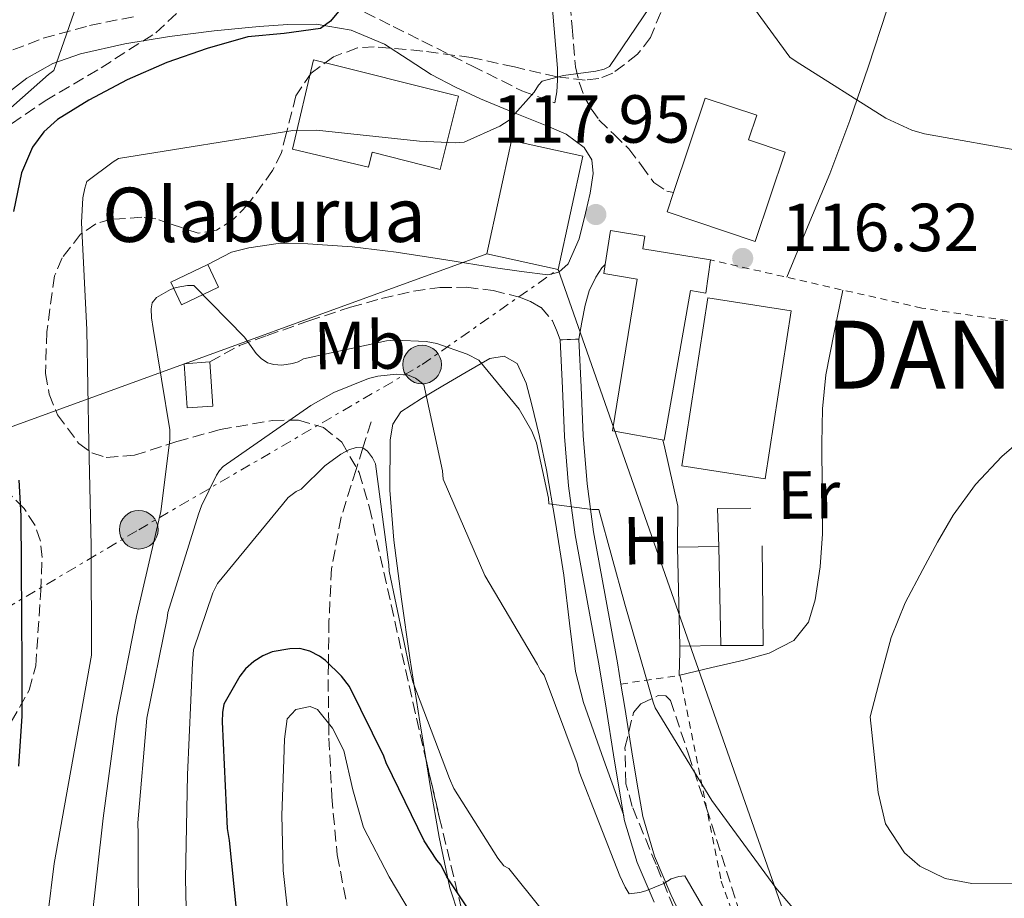
# Model space of a CAD drawing. Units: metres. Extents: x 619992 to 623418, y 4791957 to 4794305.
# Drawn here: x 620805 to 620950, y 4793979 to 4794109 of the extents above; entities that cross this region are included whole.
import ezdxf
from ezdxf.enums import TextEntityAlignment as Align

# ---------------------------------------------------------------- set-up
doc = ezdxf.new("R2010")
doc.units = ezdxf.units.M
doc.header["$MEASUREMENT"] = 0
for name, pattern in [('DGN Style 2', [1.7399219301090239, 1.043953158065414, -0.6959687720436097]), ('DGN Style 3', [2.435890702152634, 1.739921930109024, -0.6959687720436097]), ('DGN Style 5', [1.217945351076317, 0.5219765790327072, -0.6959687720436097]), ('DGN Style 7', [3.4798438602180486, 1.565929737098122, -0.6959687720436097, 0.5219765790327072, -0.6959687720436097])]:
    doc.linetypes.add(name, pattern=pattern)
for name, color, linetype, lineweight in [('Barranco lineal', 142, 'DGN Style 3', 13), ('Camino', 7, 'DGN Style 3', 0), ('Caseta-cabaña', 1, 'Continuous', 0), ('Cauce permanente', 151, 'Continuous', 13), ('Chamizo-cobertizo', 1, 'Continuous', 0), ('Cierre de vial', 7, 'DGN Style 5', 0), ('Cota de punto acotado terreno', 7, 'Continuous', 0), ('Curva de nivel directora', 30, 'Continuous', 30), ('Curva de nivel intermedia', 30, 'Continuous', 0), ('Edificio', 1, 'Continuous', 13), ('Etiqueta de uso rústico', 92, 'Continuous', 0), ('Línea  de muro-pared o tapia', 1, 'Continuous', 13), ('Línea de cambio de uso (parcela vista)', 92, 'Continuous', 0), ('Línea de pista pavimentada', 7, 'Continuous', 0), ('Línea eléctrica', 6, 'DGN Style 7', 0), ('Línea telefónica', 7, 'Continuous', 0), ('Margen derecho', 7, 'Continuous', 0), ('pavimentado', 23, 'Continuous', 0), ('Poste tendido eléctrico', 7, 'Continuous', 0), ('Punto acotado terreno (símbolo)', 7, 'Continuous', 0), ('Tela metálica o alambrada', 7, 'DGN Style 2', 0), ('Texto de Borda', 7, 'Continuous', 0), ('Texto de Entidad de población', 7, 'Continuous', 0), ('Zona arbolada', 92, 'DGN Style 3', 0)]:
    doc.layers.add(name, color=color, linetype=linetype, lineweight=lineweight)
doc.styles.add('Style-Arial', font='arial.ttf')

# ---------------------------------------------------------------- blocks, each defined once
blk = doc.blocks.new('5PATER')
at = {"layer": 'Cauce permanente', "linetype": 'Continuous', "lineweight": 0}
h = blk.add_hatch(color=51, dxfattribs=at)
edge = h.paths.add_edge_path()
edge.add_ellipse((0, 0), major_axis=(-0.1095731443231308, -0.1110710700762829), ratio=0.9994222409660317, start_angle=0, end_angle=360)
blk = doc.blocks.new('5PELE')
at = {"layer": 'Edificio', "linetype": 'Continuous', "lineweight": 0}
h = blk.add_hatch(color=9, dxfattribs=at)
edge = h.paths.add_edge_path()
edge.add_arc((-2.000000476837158e-05, 0), 0.2850000000000001, 0, 360)
at = {"layer": 'Edificio', "color": 252, "linetype": 'Continuous', "lineweight": 0}
blk.add_circle((-2.000000476837158e-05, 0), 0.2850000000000001, dxfattribs=at)

msp = doc.modelspace()

# ---------------------------------------------------------------- linework, layer by layer
at = {"layer": 'Barranco lineal', "color": 142, "linetype": 'DGN Style 3', "lineweight": 13}
msp.add_polyline3d([(620856.7100000001, 4794049.25, 107.7100000000064), (620855.5, 4794045.4, 105), (620854.5, 4794042.210000001, 103.2700000000041), (620852.29, 4794035.17, 101.7700000000041), (620850.8799999999, 4794027.619999999, 101.5899999999965), (620850.5, 4794019.869999999, 101.3300000000017), (620850.4100000003, 4794013.66, 100), (620850.3700000001, 4794011.24, 98.72999999999593), (620850.4699999997, 4794004.77, 95), (620850.5, 4794002.59, 94.5), (620850.9100000003, 4793993.960000001, 92.69999999999709), (620851.7199999997, 4793985.380000001, 91.27999999999884), (620853.0199999996, 4793978.57, 90.4600000000064)], dxfattribs=at)
at = {"layer": 'Camino', "color": 7, "linetype": 'DGN Style 3', "lineweight": 0}
for points in [[(620885.8399999987, 4794113.34, 123.3500000000059), (620886.3299999982, 4794107.420000001, 122.0099999999948), (620886.8099999988, 4794101.600000001, 120.6600000000035), (620887.3899999999, 4794099.310000001, 120.0899999999964), (620888.1299999976, 4794097.09, 119.5099999999947), (620889.149999999, 4794095.4, 119.0299999999989), (620890.2899999989, 4794093.770000001, 118.5500000000028), (620892.4799999995, 4794091.640000001, 118.1300000000046), (620894.670000002, 4794089.51, 117.6999999999971), (620896.5399999984, 4794087.060000001, 117.4499999999972), (620898.379999998, 4794084.520000001, 117.2599999999949), (620900.3000000003, 4794083.24, 116.9400000000022), (620901.2800000015, 4794083.07, 116.9400000000022)], [(620855.7499999986, 4794109.630000002, 124.7599999999947), (620859.98, 4794107.52, 123.9600000000063), (620864.1999999998, 4794105.410000001, 123.1600000000035), (620871.5599999981, 4794101.730000002, 121.699999999997), (620878.9200000007, 4794098.050000001, 120.2200000000012), (620883.8000000002, 4794096.260000001, 119.3999999999942)], [(620770.4699999975, 4794077.850000001, 135.4299999999931), (620772.5599999975, 4794075.850000001, 134.8899999999995), (620774.6600000008, 4794073.859999999, 134.3600000000007), (620776.1400000005, 4794073.080000003, 134.199999999997), (620777.8000000013, 4794072.960000001, 134.1000000000059), (620779.69, 4794073.58, 133.8099999999976), (620781.25, 4794074.939999999, 133.5899999999966), (620783.7100000011, 4794079.210000001, 133.5700000000069), (620785.9899999986, 4794083.460000002, 133.5899999999966), (620789.3799999994, 4794089.180000001, 133.5500000000029), (620792.8999999977, 4794094.850000001, 133.4600000000064), (620795.9699999989, 4794098.560000001, 133.1600000000035), (620799.7499999984, 4794101.630000002, 132.6300000000048), (620803.9100000004, 4794104.07, 131.9299999999931), (620808.3899999997, 4794105.790000001, 131.2200000000011), (620815.2100000014, 4794107.670000001, 130.7299999999959), (620822.079999998, 4794109.060000001, 130.1399999999996)], [(620832.9299999997, 4794058.080000001, 114.8899999999993), (620837.3199999996, 4794060.480000002, 115.0800000000017), (620841.3799999988, 4794061.980000001, 115.2700000000041), (620847.510000002, 4794064.120000001, 115.8800000000047), (620853.6700000021, 4794066.140000002, 116.5500000000029), (620858.2600000009, 4794067.440000001, 116.7700000000041), (620862.9499999982, 4794068.510000001, 117), (620866.8500000008, 4794069.029999999, 117.2799999999989), (620870.7600000001, 4794069.080000001, 117.5700000000069), (620874.6799999984, 4794068.609999999, 117.8300000000017), (620878.5699999998, 4794067.61, 117.9600000000065), (620880.2199999995, 4794066.990000002, 117.929999999993), (620881.7699999984, 4794066.080000001, 117.8899999999995), (620883.4299999991, 4794064.160000001, 117.8300000000017), (620884.0100000004, 4794062.740000002, 117.8600000000006), (620884.5899999992, 4794061.330000001, 117.8899999999995)]]:
    msp.add_polyline3d(points, dxfattribs=at)
at = {"layer": 'Caseta-cabaña', "color": 1, "linetype": 'Continuous', "lineweight": 0, "flags": 128}
for points, elevation in [([(620834.2100000001, 4794069.08), (620828.75, 4794066.51), (620827.1699999999, 4794069.850000001), (620832.6299999999, 4794072.430000001), (620834.2100000001, 4794069.08)], 118.8500000000058), ([(620833.3799999999, 4794051.550000001), (620829.6100000005, 4794051.289999999), (620829.1600000003, 4794057.82), (620832.9299999997, 4794058.08), (620833.3799999999, 4794051.550000001)], 116.7400000000052)]:
    msp.add_lwpolyline(points, close=True, dxfattribs=dict(at, elevation=elevation))
for points, elevation in [([(620828.75, 4794066.51), (620827.1699999999, 4794069.850000001), (620832.6299999999, 4794072.430000001), (620834.2100000001, 4794069.08), (620828.75, 4794066.51)], 118.8500000000058), ([(620829.6100000005, 4794051.289999999), (620829.1600000003, 4794057.82), (620832.9299999997, 4794058.08), (620833.3799999999, 4794051.550000001), (620829.6100000005, 4794051.289999999)], 116.7400000000052)]:
    msp.add_lwpolyline(points, dxfattribs=dict(at, elevation=elevation))
at = {"layer": 'Chamizo-cobertizo', "color": 1, "linetype": 'Continuous', "lineweight": 0, "extrusion": (-0.1351938729816552, -0.003055751923557959, 0.9908144524018622), "elevation": -98473.73705460156, "flags": 128}
msp.add_lwpolyline([(-4778761.522048259, 722399.1342066587), (-4778761.519247605, 722393.0061245442), (-4778776.122976581, 722393.0061245441), (-4778776.115553821, 722399.1438883799), (-4778761.522048259, 722399.1342066587)], close=True, dxfattribs=at)
at = {"layer": 'Chamizo-cobertizo', "color": 1, "linetype": 'Continuous', "lineweight": 0, "extrusion": (-0.1351974031686165, -0.00289073396629401, 0.9908144658984338), "elevation": -97684.82831977485, "flags": 128}
msp.add_lwpolyline([(-4779662.448889686, 716619.3631642435), (-4779662.448889686, 716613.2253959193)], dxfattribs=at)
at = {"layer": 'Chamizo-cobertizo', "color": 1, "linetype": 'Continuous', "lineweight": 0, "extrusion": (-0.1354074618434228, -0.003060579617008872, 0.9907852704443733), "elevation": -98629.5028838318, "flags": 128}
msp.add_lwpolyline([(-4778776.122976582, 722371.7557131788), (-4778761.519247606, 722371.7557131788), (-4778761.52204826, 722377.8837954358)], dxfattribs=at)
at = {"layer": 'Chamizo-cobertizo', "color": 1, "linetype": 'Continuous', "lineweight": 0, "elevation": 119.679999999993, "flags": 128}
msp.add_lwpolyline([(620908.2599999999, 4794016.289999999), (620907.9400000004, 4794030.880000001)], dxfattribs=at)
at = {"layer": 'Cierre de vial', "color": 7, "linetype": 'DGN Style 5', "lineweight": 0, "elevation": 117.8899999999995, "flags": 128}
msp.add_lwpolyline([(620887.3299999973, 4794061.45), (620884.5899999992, 4794061.330000001)], dxfattribs=at)
at = {"layer": 'Curva de nivel directora', "color": 30, "linetype": 'Continuous', "lineweight": 30, "flags": 128}
for points, elevation in [([(620851.8899999985, 4794109.760000001), (620850.7199999995, 4794108.320000002), (620849.2399999998, 4794107.26), (620843.8699999988, 4794106.490000002), (620838.5199999999, 4794106.010000001), (620832.5399999986, 4794104.28), (620826.6100000008, 4794102.240000002), (620820.769999998, 4794099.66), (620815.0899999985, 4794096.67), (620810.4699999985, 4794093.820000002), (620808.459999999, 4794092.010000002), (620806.8000000004, 4794089.720000001), (620805.1599999998, 4794085.980000001), (620804.0099999988, 4794080.27)], 125), ([(620804.7799999998, 4794040.62), (620805.0799999994, 4794035.390000002), (620805.1299999985, 4794027.980000001), (620805.1699999988, 4794020.57), (620805.209999999, 4794013.210000004), (620805.2400000002, 4794005.850000001), (620804.7499999986, 4793998.490000002)], 125), ([(620876.3499999981, 4793969.440000001), (620867.87, 4793982.180000002), (620867.0399999986, 4793983.869999999), (620866.3999999993, 4793984.610000002), (620864.5099999984, 4793987.49), (620858.9099999992, 4793998.980000001), (620858.5899999996, 4793999.939999999), (620853.5299999992, 4794010.240000002), (620852.3499999989, 4794011.740000002), (620849.9799999996, 4794014.080000003), (620849.1199999992, 4794014.689999999), (620847.6799999997, 4794015.45), (620846.209999999, 4794015.810000001), (620844.7299999993, 4794015.77), (620842.1399999986, 4794015.330000001), (620840.7699999985, 4794014.75), (620839.4199999984, 4794013.920000001), (620838.2099999991, 4794012.83), (620837.3399999997, 4794011.740000002), (620835.0099999984, 4794007.610000002), (620834.8099999995, 4794006.37), (620834.7800000004, 4794005.020000001), (620835.489999999, 4793989.310000001), (620835.8099999987, 4793987.520000001), (620837.4699999993, 4793971.07)], 100)]:
    msp.add_lwpolyline(points, dxfattribs=dict(at, elevation=elevation))
at = {"layer": 'Curva de nivel intermedia', "color": 30, "linetype": 'Continuous', "lineweight": 0, "flags": 128}
for points, elevation in [([(620912.2699999998, 4794111.470000001), (620918.4099999998, 4794102.99), (620919.3399999996, 4794102.349999999), (620932.5600000008, 4794094.029999999), (620936.4000000008, 4794092.269999999), (620938.2500000015, 4794091.699999998), (620953.2600000007, 4794089.039999999)], 115), ([(620812.9299999992, 4794109.630000002), (620809.9499999997, 4794101.029999998), (620809.1500000019, 4794100.480000001), (620799.7500000007, 4794092.13)], 130.0000000000003), ([(620897.7099999997, 4794110.349999999), (620891.8500000013, 4794101.649999999), (620891.0500000011, 4794101.259999998), (620889.8399999996, 4794100.939999999), (620885.0400000007, 4794100.3), (620881.9299999994, 4794099.470000001), (620881.3900000006, 4794098.86), (620880.7200000001, 4794097.87), (620877.040000001, 4794093.739999999), (620875.6600000019, 4794092.850000001), (620870.4400000006, 4794090.480000001), (620869.1599999998, 4794090.38), (620863.8199999998, 4794090.640000002), (620848.650000002, 4794092.239999999), (620845.1900000018, 4794092.179999999), (620819.5000000007, 4794088.08), (620818.6700000014, 4794087.600000001), (620814.8300000015, 4794084.66), (620814.5099999995, 4794083.699999999), (620814.2200000013, 4794082.26), (620814.0300000012, 4794078.640000001), (620814.8300000015, 4794062.829999999), (620815.1100000008, 4794046.099999999), (620815.4300000004, 4794031.020000001), (620815.4999999999, 4794014.859999999), (620810.0000000012, 4793984.140000001), (620808.1100000002, 4793968.980000001)], 120.0000000000003), ([(620882.8600000015, 4794037.969999999), (620881.1000000001, 4794046.159999999), (620880.4000000005, 4794047.890000002), (620878.5099999995, 4794051.09), (620872.5599999995, 4794058.32), (620870.8600000007, 4794059.220000002), (620866.4100000005, 4794060.779999999), (620864.8100000002, 4794061.069999999), (620860.2400000015, 4794061.3), (620858.9900000019, 4794061.199999999), (620846.7300000021, 4794058.54), (620845.9600000008, 4794058.100000001), (620845.1000000002, 4794057.84), (620843.5300000012, 4794057.619999998), (620842.350000001, 4794057.679999999), (620841.4200000011, 4794057.939999999), (620840.5200000004, 4794058.58), (620839.7900000017, 4794059.34), (620838.0599999995, 4794061.74), (620830.5700000017, 4794069.36), (620829.6399999994, 4794069.36), (620827.980000001, 4794069.069999999), (620827.1500000019, 4794068.75), (620825.1, 4794067.599999999), (620824.4299999992, 4794066.77), (620824.2999999997, 4794065.9), (620824.3300000011, 4794064.59), (620824.5900000002, 4794062.99), (620827.0500000013, 4794048.05), (620827.0500000013, 4794046.609999998), (620825.7400000015, 4794036.020000001), (620822.1200000005, 4794020.56), (620819.2100000002, 4794005.779999998), (620817.2300000021, 4793990.829999999), (620815.4700000007, 4793974.959999999)], 115), ([(620908.9200000013, 4793971.989999999), (620902.9300000012, 4793982.3), (620902.0700000006, 4793982.199999999), (620900.9500000007, 4793981.849999999), (620899.8300000009, 4793981.180000001), (620897.2100000012, 4793980.09), (620896.3100000005, 4793979.859999999), (620894.7400000015, 4793979.67), (620894.1300000012, 4793980.63), (620893.3700000013, 4793982.329999999), (620887.3800000009, 4793997.66), (620887.0900000003, 4793998.869999999), (620882.230000001, 4794011.9), (620881.6500000021, 4794012.600000001), (620881.240000001, 4794013.460000001), (620873.4900000015, 4794026.579999999), (620867.3200000002, 4794040.789999999), (620867.2199999996, 4794042.010000001), (620864.5000000016, 4794054.74), (620863.2499999999, 4794055.699999998), (620862.0700000019, 4794056.180000001), (620860.4400000003, 4794056.28), (620857.6799999998, 4794055.989999999), (620856.3099999997, 4794055.640000001), (620851.2200000002, 4794053.59), (620847.8300000017, 4794051.67), (620834.9000000011, 4794042.679999999), (620834.3600000002, 4794042.07), (620833.910000001, 4794041.4), (620831.7000000003, 4794036.850000001), (620831.2800000003, 4794035.640000001), (620826.7400000005, 4794021.140000001), (620826.6399999999, 4794020.28), (620823.6700000016, 4794005.529999998), (620822.3200000015, 4793990.13), (620822.390000001, 4793988.5), (620822.4500000011, 4793972.499999999)], 110.0000000000004), ([(620953.890000001, 4794047.779999999), (620949.6399999997, 4794044.13), (620945.7999999997, 4794039.999999999), (620942.5099999994, 4794035.460000001), (620940.1800000004, 4794031.500000001), (620938.0300000003, 4794027.459999999), (620935.4100000005, 4794022.550000001), (620933.3499999996, 4794017.439999999), (620931.8000000007, 4794011.599999999), (620930.2500000016, 4794005.76), (620930.8399999996, 4794000.179999999), (620931.4299999997, 4793994.59), (620932.5300000015, 4793989.970000001), (620935.3099999999, 4793985.699999999), (620937.5899999999, 4793983.720000002), (620941.3100000013, 4793981.929999999), (620945.2600000009, 4793981.180000001), (620952.0600000004, 4793981.210000001)], 120.0000000000005), ([(620886.5499999995, 4793971.48), (620877.0099999997, 4793983.38), (620876.280000001, 4793983.8), (620875.3800000002, 4793984.890000001), (620868.9200000007, 4793995.159999999), (620868.2800000013, 4793996.660000001), (620862.8400000009, 4794010.899999999), (620862.480000001, 4794012.470000001), (620859.3800000009, 4794027.220000001), (620859.3200000006, 4794028.15), (620857.3300000011, 4794043.029999999), (620856.9199999999, 4794043.929999998), (620856.1800000002, 4794044.920000001), (620855.5099999995, 4794045.399999999), (620854.5199999993, 4794045.460000002), (620853.4300000007, 4794045.140000001), (620852.2400000016, 4794044.5), (620849.9100000004, 4794042.769999998), (620846.3899999999, 4794039.319999999), (620845.6500000001, 4794038.970000001), (620844.47, 4794038.099999999), (620843.6400000007, 4794037.08), (620834.0700000018, 4794025.430000001), (620833.360000001, 4794024.050000001), (620830.5200000001, 4794015.640000001), (620830.3600000015, 4794013.689999999), (620829.6500000006, 4793997.210000001), (620829.3600000001, 4793981.909999998), (620829.72, 4793966.709999999)], 105.0000000000011), ([(620957.36, 4793952.5), (620947.2100000001, 4793953.390000001), (620946.1600000019, 4793953.679999998), (620938.0599999992, 4793957.039999999), (620936.9400000017, 4793957.909999999), (620926.9900000006, 4793967.859999998), (620926.4100000017, 4793968.660000001), (620916.3700000013, 4793980.529999999), (620906.9299999998, 4793993.429999999), (620898.5700000003, 4794007.060000001), (620898.2800000019, 4794007.890000001), (620894.12, 4794022.380000001), (620890.2500000009, 4794036.34), (620889.2600000007, 4794036.34), (620882.9199999995, 4794037.17), (620882.8600000015, 4794037.969999999)], 115), ([(620863.5499999995, 4793975.140000001), (620859.3800000009, 4793982.179999999), (620855.5800000011, 4793989.41), (620854.0099999997, 4793995.009999999), (620852.6999999998, 4794000.800000001), (620851.01, 4794004.100000001), (620848.7999999995, 4794006.849999999), (620847.7199999999, 4794007.289999999), (620845.6100000021, 4794006.849999999), (620844.3200000002, 4794005.439999999), (620843.9300000012, 4794002.439999999), (620843.8399999996, 4793999.430000001), (620843.5500000013, 4793991.259999999), (620843.7400000013, 4793983.109999999), (620844.9400000017, 4793972.4)], 95.0000000000004)]:
    msp.add_lwpolyline(points, dxfattribs=dict(at, elevation=elevation))
at = {"layer": 'Edificio', "color": 1, "linetype": 'Continuous', "lineweight": 13}
for points in [[(620869.6100000005, 4794097.24, 124.5500000000029), (620866.8899999997, 4794086.470000001, 124.4799999999959), (620856.8399999999, 4794089, 124.1699999999983), (620856.3099999996, 4794086.810000001, 123.4199999999983), (620845.1100000005, 4794089.430000001, 123.6600000000035), (620848.2300000006, 4794102.619999999, 125.3800000000047)], [(620917.7400000002, 4794089, 118.4600000000064), (620913.3300000001, 4794075.850000001, 118.6699999999983), (620900.3300000001, 4794080.220000001, 119.3000000000029), (620901.2800000003, 4794083.07, 119.2700000000041), (620905.9600000001, 4794096.99, 119.1100000000006), (620913.5300000003, 4794094.439999999, 118.5399999999936), (620912.3200000003, 4794090.82, 118.6000000000058)], [(620887.9100000003, 4794088.4, 123.3899999999994), (620884.2599999999, 4794071.720000001, 124.0399999999936), (620873.7699999996, 4794074.01, 124.0399999999936), (620877.4100000003, 4794090.720000001, 124.0399999999936)], [(620906.7300000006, 4794073.119999999, 118.3999999999942), (620906.0599999996, 4794068.210000001, 119.1999999999971), (620903.7999999998, 4794068.630000001, 119.8899999999994), (620899.8899999997, 4794046.529999999, 120.4900000000052), (620892.2599999999, 4794047.9, 121.2799999999988), (620895.9100000003, 4794070.300000001, 120.8999999999942), (620890.9800000006, 4794071.100000001, 120.4600000000064), (620891.1900000004, 4794072.430000001, 120.4400000000023), (620892.0099999999, 4794077.449999999, 120.3699999999953), (620897.0499999998, 4794076.619999999, 120.1399999999994), (620896.75, 4794074.76, 120.1399999999994)], [(620918.6299999999, 4794065.630000001, 121.0899999999965), (620914.79, 4794040.859999999, 121.2200000000012), (620902.4800000006, 4794042.77, 121.1600000000035), (620906.3200000003, 4794067.539999999, 120.9600000000064)]]:
    msp.add_polyline3d(points, close=True, dxfattribs=at)
at = {"layer": 'Edificio', "color": 51, "linetype": 'Continuous', "lineweight": 13}
for points in [[(620866.8899999997, 4794086.470000001, 124.4799999999959), (620856.8399999999, 4794089, 124.1699999999983), (620856.3099999996, 4794086.810000001, 123.4199999999983), (620845.1100000005, 4794089.430000001, 123.6600000000035), (620848.2300000006, 4794102.619999999, 125.3800000000047), (620869.6100000005, 4794097.24, 124.5500000000029), (620866.8899999997, 4794086.470000001, 124.4799999999959)], [(620913.3300000001, 4794075.850000001, 118.6699999999983), (620900.3300000001, 4794080.220000001, 119.3000000000029), (620901.2800000003, 4794083.07, 119.2700000000041), (620905.9600000001, 4794096.99, 119.1100000000006), (620913.5300000003, 4794094.439999999, 118.5399999999936), (620912.3200000003, 4794090.82, 118.6000000000058), (620917.7400000002, 4794089, 118.4600000000064), (620913.3300000001, 4794075.850000001, 118.6699999999983)], [(620877.4100000003, 4794090.720000001, 124.0399999999936), (620873.7699999996, 4794074.01, 124.0399999999936), (620884.2599999999, 4794071.720000001, 124.0399999999936), (620887.9100000003, 4794088.4, 123.3899999999994), (620877.4100000003, 4794090.720000001, 124.0399999999936)], [(620891.1900000004, 4794072.430000001, 120.4400000000023), (620892.0099999999, 4794077.449999999, 120.3699999999953), (620897.0499999998, 4794076.619999999, 120.1399999999994), (620896.75, 4794074.76, 120.1399999999994), (620906.7300000006, 4794073.119999999, 118.3999999999942)], [(620906.7300000006, 4794073.119999999, 118.3999999999942), (620906.0599999996, 4794068.210000001, 119.1999999999971), (620903.7999999998, 4794068.630000001, 119.8899999999994), (620899.8899999997, 4794046.529999999, 120.4900000000052), (620892.2599999999, 4794047.9, 121.2799999999988), (620895.9100000003, 4794070.300000001, 120.8999999999942), (620890.9800000006, 4794071.100000001, 120.4600000000064), (620891.1900000004, 4794072.430000001, 120.4400000000023)], [(620914.79, 4794040.859999999, 121.2200000000012), (620902.4800000006, 4794042.77, 121.1600000000035), (620906.3200000003, 4794067.539999999, 120.9600000000064), (620918.6299999999, 4794065.630000001, 121.0899999999965), (620914.79, 4794040.859999999, 121.2200000000012)]]:
    msp.add_polyline3d(points, dxfattribs=at)
at = {"layer": 'Línea  de muro-pared o tapia', "color": 1, "linetype": 'Continuous', "lineweight": 13, "elevation": 118.8500000000058, "flags": 128}
msp.add_lwpolyline([(620901.8600000005, 4794030.75), (620901.9299999997, 4794036.83)], dxfattribs=at)
at = {"layer": 'Línea  de muro-pared o tapia', "color": 1, "linetype": 'Continuous', "lineweight": 13, "extrusion": (-0.001919500175657932, 0.1577189290852397, 0.9874821795492216), "elevation": 755035.7653625204, "flags": 128}
msp.add_lwpolyline([(-679202.844835397, -4726189.083316797), (-679202.722633494, -4726194.725848736), (-679207.6529985917, -4726194.725848737)], dxfattribs=at)
at = {"layer": 'Línea  de muro-pared o tapia', "color": 1, "linetype": 'Continuous', "lineweight": 13, "extrusion": (-0.1025149471505223, -0.005662595042291393, 0.9947153465329228), "elevation": -90679.90280296783, "flags": 128}
msp.add_lwpolyline([(-4752488.993666619, 879711.7744431724), (-4752474.358795072, 879711.092655227), (-4752474.701293343, 879704.8591654394)], dxfattribs=at)
at = {"layer": 'Línea de cambio de uso (parcela vista)', "color": 92, "linetype": 'Continuous', "lineweight": 0, "extrusion": (-0.9137886237354168, -0.2089830485043634, 0.3483050912196893), "elevation": -1569204.622133689, "flags": 128}
msp.add_lwpolyline([(-4534951.436591351, 583198.653560753), (-4534960.635633463, 583198.6855648077), (-4534961.414405697, 583198.6962328259)], dxfattribs=at)
at = {"layer": 'Línea de cambio de uso (parcela vista)', "color": 92, "linetype": 'Continuous', "lineweight": 0, "extrusion": (-0.8460562947211027, 0.02840772925354271, 0.5323361222775099), "elevation": -389069.0443308946, "flags": 128}
msp.add_lwpolyline([(-4812147.845446207, 244800.9908077497), (-4812151.27653456, 244800.9435561998), (-4812152.13638577, 244800.9081175374)], dxfattribs=at)
at = {"layer": 'Línea de cambio de uso (parcela vista)', "color": 92, "linetype": 'Continuous', "lineweight": 0}
for points in [[(620917.9800000006, 4794070.560000001, 117.1100000000006), (620921.1399999997, 4794078.180000001, 116.0599999999977), (620924.2999999998, 4794085.800000001, 115.0200000000041), (620927.2599999999, 4794093.680000001, 114.6499999999942), (620930, 4794101.67, 114.4400000000023), (620932.7100000001, 4794109.960000001, 113.2799999999988), (620935.3700000001, 4794118.25, 112.1999999999971), (620937.3600000005, 4794123.65, 111.8000000000029), (620940.1699999999, 4794128.680000001, 111.429999999993), (620946.1900000004, 4794136.060000001, 110.8899999999994), (620952.4600000001, 4794143.140000001, 110.3399999999965)], [(620926.2199999997, 4794068.680000001, 117.1399999999994), (620924.9699999997, 4794062.42, 117.4199999999983), (620923.7300000006, 4794056.17, 117.6999999999971), (620923.2199999997, 4794051.140000001, 118.0200000000041), (620923.1500000004, 4794046.060000001, 118.2799999999988), (620923.1600000003, 4794039.4, 118.3800000000047), (620923.2100000001, 4794032.74, 118.4700000000012), (620922.8799999999, 4794027.869999999, 118.5399999999936), (620922.1299999999, 4794023.02, 118.6000000000058), (620921.1500000004, 4794019.720000001, 118.5899999999965), (620918.9900000002, 4794017, 118.4700000000012), (620915.3899999997, 4794015.140000001, 118.2200000000012), (620911.6299999999, 4794014.119999999, 117.8300000000017), (620906.9299999997, 4794013, 117.2599999999948), (620902.2199999997, 4794011.880000001, 116.679999999993)], [(620893.9400000004, 4793991.180000001, 112.2599999999948), (620890.9699999997, 4793999.51, 112.2899999999936), (620888.0099999999, 4794007.850000001, 112.3300000000017), (620886.8099999996, 4794012.439999999, 112.4799999999959), (620885.9299999997, 4794019.539999999, 113.0299999999988), (620885.1299999999, 4794026.66, 113.6699999999983), (620883.8700000001, 4794034.41, 114.3500000000058), (620882.5700000003, 4794042.15, 115.0200000000041), (620881.5300000003, 4794047.060000001, 115.3500000000058), (620880.3300000001, 4794051.939999999, 115.5899999999965), (620879.5599999996, 4794054.939999999, 115.6399999999994), (620878.2199999997, 4794057.83, 115.5299999999988), (620876.3200000003, 4794058.930000001, 115.2700000000041), (620874.1900000004, 4794058.600000001, 114.7599999999948), (620870.7100000001, 4794056.59, 113.3099999999977), (620867.2800000003, 4794054.57, 111.6900000000023), (620864.1100000005, 4794052.680000001, 109.9100000000035), (620861.0700000003, 4794050.730000001, 108.2299999999959), (620859.9100000003, 4794048.92, 107.6699999999983), (620859.5300000003, 4794046.57, 107.3999999999942), (620859.4800000006, 4794039.16, 106.8899999999994), (620860.04, 4794031.779999999, 106.3800000000047), (620861.1799999997, 4794023.100000001, 105.7799999999988), (620862.4100000003, 4794014.439999999, 105.1600000000035), (620863.9000000004, 4794004.99, 104.0299999999988), (620864.7701000003, 4793999.5921, 103.2114000000001)], [(620864.7701000003, 4793999.5921, 103.2114000000001), (620865.4199999999, 4793995.560000001, 102.6000000000058), (620866.75, 4793988.02, 101.5299999999988), (620868.2999999998, 4793980.52, 100.4900000000052), (620870.9800000006, 4793972.480000001, 99.55000000000291), (620872.0773999998, 4793970.205499999, 99.31690000000526)]]:
    msp.add_polyline3d(points, dxfattribs=at)
at = {"layer": 'Línea de pista pavimentada', "color": 7, "linetype": 'Continuous', "lineweight": 0}
for points in [[(620884.5899999992, 4794061.330000001, 117.8899999999995), (620884.9099999989, 4794054.230000001, 117.3099999999978), (620885.2300000007, 4794047.08, 116.7400000000052), (620885.8000000007, 4794039.830000001, 116.1900000000025), (620886.7999999998, 4794032.600000001, 115.6499999999942), (620888.5700000002, 4794022.880000002, 114.7499999999999), (620890.3200000002, 4794013.25, 113.8600000000007), (620891.3799999974, 4794006.710000004, 113.3999999999942), (620892.4300000002, 4794000.15, 112.9600000000064), (620893.2100000003, 4793995.36, 112.6199999999954), (620894.0599999975, 4793990.430000002, 112.1900000000023), (620895.8999999971, 4793984.26, 111.3399999999966), (620898.3999999982, 4793978.42, 110.3999999999942)], [(620887.3299999973, 4794061.45, 117.8899999999995), (620887.6499999969, 4794054.350000001, 117.3099999999978), (620887.9699999989, 4794047.240000002, 116.7400000000052), (620888.5299999998, 4794040.119999999, 116.1900000000025), (620889.4999999999, 4794033.040000001, 115.6499999999942), (620891.2600000012, 4794023.369999999, 114.7499999999999), (620893.019999998, 4794013.710000001, 113.8600000000007), (620893.5299999999, 4794010.580000003, 113.6399999999994)], [(620954.3999999984, 4793906.510000002, 95.94000000000239), (620949.729999999, 4793906.770000001, 96.58000000000168), (620945.0599999975, 4793907.020000001, 97.22000000000118), (620940.1400000001, 4793907.640000001, 97.78999999999348), (620935.3299999977, 4793909.2, 98.30999999999763), (620932.6999999993, 4793911.210000002, 98.42999999999302), (620930.8500000008, 4793913.87, 98.63000000000478), (620927.9099999992, 4793919.450000001, 99.5800000000018), (620925.0899999985, 4793925.07, 100.6100000000007), (620921.8099999973, 4793931.82, 101.8699999999955), (620918.5599999973, 4793938.57, 103.1699999999983), (620915.4300000002, 4793945.260000001, 105.0299999999988), (620912.4200000018, 4793951.95, 106.7499999999999), (620909.7999999998, 4793958.850000001, 107.6000000000058), (620907.2299999993, 4793965.84, 108.4199999999983), (620904.1000000001, 4793972.690000001, 109.3999999999943), (620900.8999999971, 4793979.53, 110.3999999999942), (620898.4800000008, 4793985.189999999, 111.3399999999966), (620896.7300000007, 4793991.050000001, 112.1900000000023), (620895.9100000004, 4793995.82, 112.6199999999954), (620895.129999998, 4794000.59, 112.9600000000064), (620894.0799999975, 4794007.15, 113.3999999999942), (620893.5299999999, 4794010.580000003, 113.6399999999994)]]:
    msp.add_polyline3d(points, dxfattribs=at)
at = {"layer": 'Línea eléctrica', "color": 6, "linetype": 'DGN Style 7', "lineweight": 0}
msp.add_polyline3d([(620766.9499999998, 4794000.399999999, 132.1600000000035), (620822.4600000005, 4794033.34, 116.4499999999971), (620864.2199999982, 4794057.689999999, 111.9100000000035), (620884.260000001, 4794071.720000001, 117.6699999999983)], dxfattribs=at)
at = {"layer": 'Línea telefónica', "color": 7, "linetype": 'Continuous', "lineweight": 0}
for points in [[(620873.7699999993, 4794074.010000001, 117.4900000000052), (620747.863070932, 4794028.185274771, 129.5727999999945), (620644.2100000017, 4793990.460000002, 139.5200000000041), (620565.7899999982, 4793874.869999999, 146.0500000000029), (620503.3700000006, 4793763.810000001, 148.1399999999994)], [(621080.2500000007, 4793867.5, 73.47000000000116), (621006.55, 4793861.119999999, 78.86999999999534), (620940.3500000008, 4793911.740000002, 98.75999999999476), (620884.260000001, 4794071.720000001, 117.6699999999983)]]:
    msp.add_polyline3d(points, dxfattribs=at)
at = {"layer": 'Margen derecho', "color": 7, "linetype": 'Continuous', "lineweight": 0}
for points in [[(620883.8000000002, 4794096.260000001, 119.3999999999942), (620884.1000000021, 4794097.920000001, 119.8999999999943), (620884.1700000013, 4794099.640000002, 120.2899999999937), (620884.1700000013, 4794101.380000001, 120.6600000000035), (620883.6900000006, 4794107.199999999, 122.0099999999948), (620883.2100000001, 4794113.030000002, 123.3500000000059)], [(620826.9799999996, 4794106.08, 129.4100000000035), (620833.6000000002, 4794106.870000001, 128.4900000000052), (620840.2299999997, 4794107.550000001, 127.5599999999977), (620844.4200000007, 4794107.840000001, 126.8699999999954), (620848.6099999995, 4794107.87, 126.1499999999943), (620853.7600000015, 4794106.980000001, 125.3800000000048), (620858.6599999989, 4794104.92, 124.6100000000007), (620862.1599999992, 4794102.66, 123.9100000000036), (620865.5700000002, 4794100.440000001, 123.1399999999995), (620869.1599999998, 4794098.600000001, 122.1300000000047), (620872.8099999976, 4794096.859999999, 121.1600000000036), (620877.6700000013, 4794094.850000001, 120.5599999999976), (620882.6000000021, 4794092.890000002, 120), (620885.4499999997, 4794091.640000001, 119.4600000000063), (620888.1000000007, 4794089.689999999, 118.9199999999984), (620889.2299999995, 4794087.850000001, 118.5899999999966), (620889.4499999986, 4794085.850000001, 118.3399999999964), (620888.989999998, 4794082.940000001, 118.1499999999943), (620888.2899999984, 4794080.030000002, 118.0200000000041), (620887.3799999988, 4794076.230000001, 117.8500000000057), (620885.7299999992, 4794072.540000001, 117.6999999999971), (620884.3799999991, 4794071.300000003, 117.6699999999982), (620882.7299999995, 4794070.940000001, 117.6399999999993), (620878.8799999983, 4794071.41, 117.4600000000064), (620875.0499999995, 4794071.960000002, 117.25), (620867.7299999993, 4794073.130000001, 116.8399999999966), (620860.3900000011, 4794074.270000001, 116.4199999999984), (620853.8999999979, 4794075.030000002, 116.100000000006), (620847.399999998, 4794075.480000001, 115.7799999999988), (620843.0199999993, 4794075.520000001, 115.3699999999954), (620838.690000002, 4794074.91, 114.9499999999971), (620836.1299999983, 4794074.270000001, 114.7899999999937), (620832.6299999979, 4794072.430000002, 114.6300000000048)], [(620801.7800000003, 4794096.730000002, 132.4400000000024), (620805.9899999968, 4794099.930000001, 132.1000000000057), (620809.8, 4794102.070000002, 131.7499999999999), (620813.8599999992, 4794103.510000002, 131.2700000000041), (620820.3900000004, 4794105, 130.3399999999965), (620826.9799999996, 4794106.08, 129.4100000000035)], [(620891.1900000019, 4794072.430000002, 117.7599999999947), (620890.699999998, 4794071.930000001, 117.7599999999947), (620889.8299999986, 4794070.560000001, 117.7599999999947), (620888.8599999984, 4794068.550000001, 117.7599999999947), (620888.2300000003, 4794066.460000001, 117.7599999999947), (620887.780000001, 4794063.960000002, 117.8200000000071), (620887.3299999973, 4794061.45, 117.8899999999995)]]:
    msp.add_polyline3d(points, dxfattribs=at)
at = {"layer": 'pavimentado', "color": 23, "linetype": 'Continuous', "lineweight": 0}
msp.add_polyline3d([(620898.3999999987, 4793978.42, 110.3999999999942), (620895.8999999975, 4793984.26, 111.3399999999965), (620894.0599999981, 4793990.430000001, 112.1900000000023), (620893.2100000008, 4793995.359999999, 112.6199999999953), (620892.4300000007, 4794000.149999999, 112.9600000000064), (620891.3799999979, 4794006.710000002, 113.3999999999942), (620890.3200000006, 4794013.25, 113.8600000000006), (620888.5700000006, 4794022.880000001, 114.75), (620886.8000000003, 4794032.600000001, 115.6499999999942), (620885.8000000011, 4794039.83, 116.1900000000023), (620885.2300000011, 4794047.079999999, 116.7400000000052), (620884.9099999993, 4794054.23, 117.3099999999977), (620884.5899999996, 4794061.330000001, 117.8899999999994), (620887.3299999977, 4794061.449999999, 117.8899999999994), (620887.6499999975, 4794054.350000001, 117.3099999999977), (620887.9699999993, 4794047.24, 116.7400000000052), (620888.5300000003, 4794040.119999999, 116.1900000000023), (620889.5000000005, 4794033.04, 115.6499999999942), (620891.2600000016, 4794023.369999998, 114.75), (620893.0199999985, 4794013.71, 113.8600000000006), (620893.5300000004, 4794010.580000001, 113.6399999999994), (620894.079999998, 4794007.149999999, 113.3999999999942), (620895.1299999986, 4794000.59, 112.9600000000064), (620895.9100000008, 4793995.819999999, 112.6199999999953), (620896.7300000011, 4793991.05, 112.1900000000023), (620898.4800000014, 4793985.189999999, 111.3399999999965), (620900.8999999977, 4793979.529999999, 110.3999999999942), (620904.1000000006, 4793972.690000001, 109.3999999999942)], dxfattribs=at)
at = {"layer": 'Tela metálica o alambrada', "color": 7, "linetype": 'DGN Style 2', "lineweight": 0}
msp.add_polyline3d([(620893.5300000003, 4794010.58, 113.6399999999994), (620902.2199999997, 4794011.880000001, 116.679999999993), (620908.2999999998, 4793981.539999999, 113.2200000000012), (620915.5999999996, 4793960.939999999, 110.6000000000058), (620921.1699999999, 4793947.430000001, 109.0599999999977), (620928.0199999996, 4793938.600000001, 108.3000000000029), (620934.4800000006, 4793932.26, 108.3600000000006), (620942.0300000003, 4793930.66, 109.2599999999948), (620950.3499999996, 4793933.480000001, 110.3399999999965), (620963.0899999999, 4793941.609999999, 111.820000000007), (620975.7599999999, 4793953.51, 113.2200000000012), (620988.75, 4793970.859999999, 114.3099999999977), (620998.6699999999, 4793987.949999999, 115.9100000000035), (621005.4600000001, 4794007.66, 117.320000000007), (621007.5, 4794029.67, 118.4100000000035), (621008.9800000006, 4794055.34, 119.1100000000006), (620976.3300000001, 4794060.390000001, 120.070000000007), (620937.8700000001, 4794066.02, 117.1900000000023), (620906.7300000006, 4794073.119999999, 117.0599999999977)], dxfattribs=at)
at = {"layer": 'Zona arbolada', "color": 92, "linetype": 'DGN Style 3', "lineweight": 0}
for points in [[(620801.6699999999, 4794091.82, 137.7400000000052), (620808.6500000004, 4794096.550000001, 137.7400000000052), (620816.9100000003, 4794101.449999999, 137.6999999999971), (620824.9699999997, 4794106.600000001, 137.6699999999983), (620828.2300000006, 4794109.619999999, 137.6699999999983)], [(620899.4000000004, 4794109.609999999, 123.8500000000058), (620897.8899999997, 4794105.930000001, 123.9400000000023), (620895.9699999997, 4794103.430000001, 124.0899999999965), (620892.3099999996, 4794100.640000001, 124.4400000000023), (620890.29, 4794099.859999999, 124.6499999999942), (620888.2699999996, 4794099.619999999, 124.8699999999953), (620884.1100000005, 4794100.09, 125.6199999999953), (620877.8300000001, 4794101.58, 127.25), (620871.4400000004, 4794102.949999999, 128.4600000000064), (620864.3099999996, 4794103.92, 128.7700000000041), (620857.1600000003, 4794104.550000001, 128.4600000000064), (620854.6900000004, 4794104.369999999, 128.2400000000052), (620851.1399999997, 4794103.07, 127.8300000000017), (620847.8799999999, 4794100.65, 127.3000000000029), (620845.6299999999, 4794097.32, 126.6000000000058), (620844.2100000001, 4794091.720000001, 125.3500000000058), (620843.4800000006, 4794088.930000001, 124.7299999999959), (620842.1900000004, 4794086.310000001, 124.1699999999983), (620838.5999999996, 4794081.32, 123.3000000000029), (620836.4800000006, 4794079.17, 123.1399999999994), (620833.9299999997, 4794077.480000001, 123.2700000000041), (620831.2000000002, 4794077.060000001, 123.8800000000047), (620827.0700000003, 4794078.449999999, 125.4199999999983), (620825, 4794079.180000001, 126.1699999999983), (620822.9199999999, 4794079.4, 126.7299999999959), (620818.4000000004, 4794079.109999999, 127.5500000000029), (620816.1399999997, 4794078.449999999, 127.9100000000035), (620813.9000000004, 4794076.9, 128.1999999999971), (620811.1699999999, 4794073.430000001, 128.5800000000017), (620810.04, 4794070.75, 128.8000000000029), (620808.9100000003, 4794062.5, 128.8999999999942), (620808.7199999997, 4794056.390000001, 128.2799999999988), (620809.2599999999, 4794053.32, 127.6900000000023), (620810.5099999999, 4794050.279999999, 126.9199999999983), (620813.6399999997, 4794046.050000001, 125.4900000000052), (620815.54, 4794044.66, 124.75), (620817.6799999997, 4794044.01, 123.9799999999959), (620821.8200000003, 4794044.310000001, 122.5099999999948), (620828.0899999999, 4794046.33, 120.25), (620834.4400000004, 4794048.100000001, 118.0899999999965), (620842.1500000004, 4794049.430000001, 116.0399999999936), (620846.0199999996, 4794049.51, 115.1100000000006), (620849.6799999997, 4794048.42, 114.1199999999953), (620852.3799999999, 4794046.27, 112.9900000000052), (620854.9600000001, 4794041.77, 111.0800000000017), (620856.4600000001, 4794036.58, 109.7700000000041), (620859.6600000003, 4794022.24, 108.4100000000035), (620862.8600000005, 4794007.91, 107.5299999999988), (620866.75, 4793990.970000001, 106.4199999999983), (620870.8600000005, 4793974.050000001, 105.4199999999983)], [(620899.4000000004, 4794109.609999999, 123.8500000000058), (620897.8899999997, 4794105.930000001, 123.9400000000023), (620895.9699999997, 4794103.430000001, 124.0899999999965), (620892.3099999996, 4794100.640000001, 124.4400000000023), (620890.29, 4794099.859999999, 124.6499999999942), (620888.2699999996, 4794099.619999999, 124.8699999999953), (620884.1100000005, 4794100.09, 125.6199999999953), (620877.8300000001, 4794101.58, 127.25), (620871.4400000004, 4794102.949999999, 128.4600000000064), (620864.3099999996, 4794103.92, 128.7700000000041), (620857.1600000003, 4794104.550000001, 128.4600000000064), (620854.6900000004, 4794104.369999999, 128.2400000000052), (620851.1399999997, 4794103.07, 127.8300000000017), (620847.8799999999, 4794100.65, 127.3000000000029), (620845.6299999999, 4794097.32, 126.6000000000058), (620844.2100000001, 4794091.720000001, 125.3500000000058), (620843.4800000006, 4794088.930000001, 124.7299999999959), (620842.1900000004, 4794086.310000001, 124.1699999999983), (620838.5999999996, 4794081.32, 123.3000000000029), (620836.4800000006, 4794079.17, 123.1399999999994), (620833.9299999997, 4794077.480000001, 123.2700000000041), (620831.2000000002, 4794077.060000001, 123.8800000000047), (620827.0700000003, 4794078.449999999, 125.4199999999983), (620825, 4794079.180000001, 126.1699999999983), (620822.9199999999, 4794079.4, 126.7299999999959), (620818.4000000004, 4794079.109999999, 127.5500000000029), (620816.1399999997, 4794078.449999999, 127.9100000000035), (620813.9000000004, 4794076.9, 128.1999999999971), (620811.1699999999, 4794073.430000001, 128.5800000000017), (620810.04, 4794070.75, 128.8000000000029), (620808.9100000003, 4794062.5, 128.8999999999942), (620808.7199999997, 4794056.390000001, 128.2799999999988), (620809.2599999999, 4794053.32, 127.6900000000023), (620810.5099999999, 4794050.279999999, 126.9199999999983), (620813.6399999997, 4794046.050000001, 125.4900000000052), (620815.54, 4794044.66, 124.75), (620817.6799999997, 4794044.01, 123.9799999999959), (620821.8200000003, 4794044.310000001, 122.5099999999948), (620828.0899999999, 4794046.33, 120.25), (620834.4400000004, 4794048.100000001, 118.0899999999965), (620842.1500000004, 4794049.430000001, 116.0399999999936), (620846.0199999996, 4794049.51, 115.1100000000006), (620849.6799999997, 4794048.42, 114.1199999999953), (620852.3799999999, 4794046.27, 112.9900000000052), (620854.9600000001, 4794041.77, 111.0800000000017), (620856.4600000001, 4794036.58, 109.7700000000041), (620859.6600000003, 4794022.24, 108.4100000000035), (620862.8600000005, 4794007.91, 107.5299999999988), (620864.7701000003, 4793999.5921, 106.9850000000006)], [(620816.9100000003, 4794101.449999999, 137.6999999999971), (620824.9699999997, 4794106.600000001, 137.6699999999983), (620828.2300000006, 4794109.619999999, 137.6699999999983)], [(620801.6699999999, 4794091.82, 137.7400000000052), (620808.6500000004, 4794096.550000001, 137.7400000000052), (620816.9100000003, 4794101.449999999, 137.6999999999971)], [(620803.6600000003, 4794005.029999999, 130.9499999999971), (620806.3099999996, 4794009.67, 130.5200000000041), (620807.2999999998, 4794013.279999999, 130.2200000000012), (620808.0099999999, 4794024.359999999, 129.4199999999983), (620808.2199999997, 4794029.25, 129.3099999999977), (620807.9600000001, 4794031.67, 129.4499999999971), (620807.1799999997, 4794033.960000001, 129.7400000000052), (620805.5800000001, 4794036.449999999, 130.5899999999965), (620802.6600000003, 4794039.449999999, 132.6399999999994)], [(620803.6600000003, 4794005.029999999, 130.9499999999971), (620806.3099999996, 4794009.67, 130.5200000000041), (620807.2999999998, 4794013.279999999, 130.2200000000012), (620808.0099999999, 4794024.359999999, 129.4199999999983), (620808.2199999997, 4794029.25, 129.3099999999977), (620807.9600000001, 4794031.67, 129.4499999999971), (620807.1799999997, 4794033.960000001, 129.7400000000052), (620805.5800000001, 4794036.449999999, 130.5899999999965), (620802.6600000003, 4794039.449999999, 132.6399999999994)], [(620902.2199999997, 4793975.34, 113.4799999999959), (620898.7100000001, 4793983.960000001, 114.429999999993), (620895.1799999997, 4793992.550000001, 115.3999999999942), (620894.2599999999, 4793995.890000001, 115.7700000000041), (620894.1200000001, 4794001.180000001, 116.320000000007), (620895.3700000001, 4794006.380000001, 116.8699999999953), (620896.4400000004, 4794007.680000001, 117.0399999999936), (620899.0099999999, 4794008.880000001, 117.2799999999988), (620900.1399999997, 4794008.83, 117.3600000000006), (620900.8099999996, 4794008.17, 117.3800000000047), (620903.4900000002, 4794000.25, 117.2200000000012), (620906.1299999999, 4793992.300000001, 117), (620911.3399999999, 4793975.949999999, 116.6499999999942)], [(620902.2199999997, 4793975.34, 113.4799999999959), (620898.7100000001, 4793983.960000001, 114.429999999993), (620895.1799999997, 4793992.550000001, 115.3999999999942), (620894.2599999999, 4793995.890000001, 115.7700000000041), (620894.1200000001, 4794001.180000001, 116.320000000007), (620895.3700000001, 4794006.380000001, 116.8699999999953), (620896.4400000004, 4794007.680000001, 117.0399999999936), (620899.0099999999, 4794008.880000001, 117.2799999999988), (620900.1399999997, 4794008.83, 117.3600000000006), (620900.8099999996, 4794008.17, 117.3800000000047), (620903.4900000002, 4794000.25, 117.2200000000012), (620906.1299999999, 4793992.300000001, 117), (620911.3399999999, 4793975.949999999, 116.6499999999942)], [(620864.7701000003, 4793999.5921, 106.9850000000006), (620866.75, 4793990.970000001, 106.4199999999983), (620870.8600000005, 4793974.050000001, 105.4199999999983), (620872.0773999998, 4793970.205499999, 105.256899999993)]]:
    msp.add_polyline3d(points, dxfattribs=at)

# ---------------------------------------------------------------- block references
at = {"layer": 'Poste tendido eléctrico', "color": 7, "linetype": 'Continuous', "lineweight": 0, "xscale": 10, "yscale": 10, "zscale": 10}
for p in [(620864.2199999982, 4794057.689999999, 111.9100000000035), (620822.4600000005, 4794033.34, 116.4499999999971)]:
    msp.add_blockref('5PELE', p, dxfattribs=at)
at = {"layer": 'Punto acotado terreno (símbolo)', "color": 7, "linetype": 'Continuous', "lineweight": 0, "xscale": 10, "yscale": 10, "zscale": 10}
for p in [(620889.8299999986, 4794079.810000001, 117.9499999999971), (620911.4699999974, 4794073.340000001, 116.3200000000075)]:
    msp.add_blockref('5PATER', p, dxfattribs=at)

# ---------------------------------------------------------------- texts
at = {"layer": 'Cota de punto acotado terreno', "color": 7, "linetype": 'Continuous', "lineweight": 0, "style": 'Style-Arial'}
for s, p in [('117.95', (620874.6099999996, 4794090.400000001, 117.9499999999971)), ('116.32', (620917.1799999987, 4794074.410000001, 116.320000000007))]:
    msp.add_text(s, height=7.000000000000002, dxfattribs=at).set_placement(p)
at = {"layer": 'Etiqueta de uso rústico', "color": 92, "linetype": 'Continuous', "lineweight": 0, "style": 'Style-Arial'}
for s, p in [('Mb', (620855.0338818947, 4794060.529127438, 115.1199999999953)), ('Er', (620921.1890782716, 4794038.471851435, 118.179999999993)), ('H', (620897.2255049157, 4794031.731447078, 116.0899999999965))]:
    msp.add_text(s, height=7.000000000000002, rotation=0.5885000000000001, dxfattribs=at).set_placement(p, align=Align.MIDDLE_CENTER)
at = {"layer": 'Texto de Borda', "color": 7, "linetype": 'Continuous', "lineweight": 0, "style": 'Style-Arial'}
msp.add_text('Olaburua', height=8, dxfattribs=at).set_placement((620817.0599999982, 4794075.77, 118.6699999999983))
at = {"layer": 'Texto de Entidad de población', "color": 7, "linetype": 'Continuous', "lineweight": 0, "style": 'Style-Arial'}
msp.add_text('DANTXARINEA', height=10, dxfattribs=at).set_placement((620923.75, 4794054.15, 117.85))

doc.saveas('drawing.dxf')
